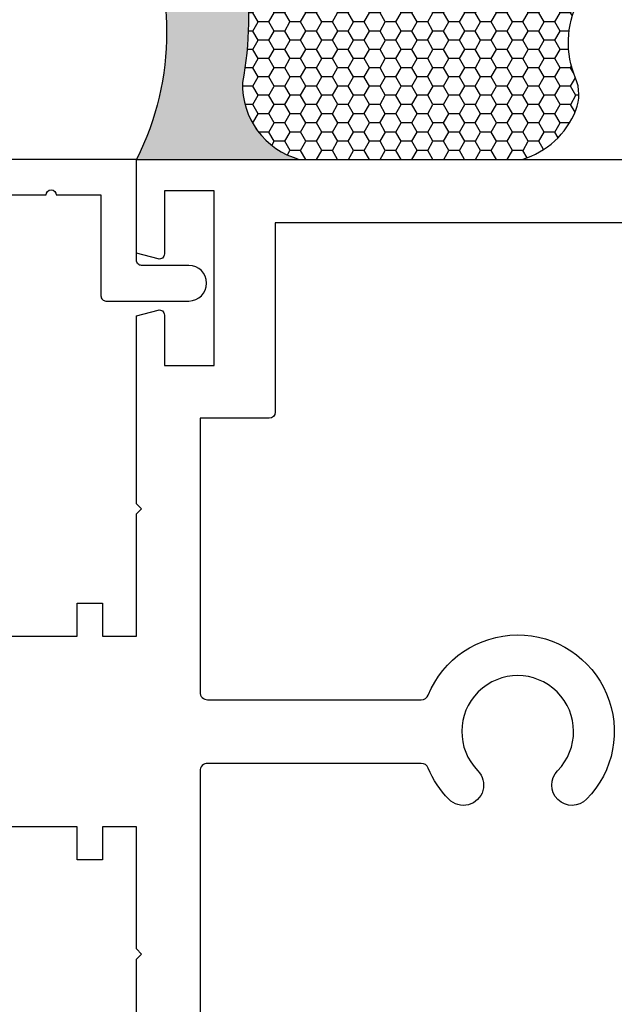
# Model space of a CAD drawing. Units: inches. Extents: x 0 to 10.9, y 0 to 12.4.
# Drawn here: x 3.6 to 4.7, y 6.3 to 8.3 of the extents above; entities that cross this region are included whole.
import ezdxf

# ---------------------------------------------------------------- set-up
doc = ezdxf.new("R2010")
doc.units = ezdxf.units.IN
doc.header["$MEASUREMENT"] = 0
for name, color, linetype in [('Arcadia-Dim', 4, 'Continuous'), ('Arcadia-Profile', 5, 'Continuous'), ('Arcadia-Shade', 8, 'Continuous')]:
    doc.layers.add(name, color=color, linetype=linetype)
doc.styles.get("Standard").update_dxf_attribs({"font": 'ARIALN.TTF'})
doc.dimstyles.new('Arcadia-2', dxfattribs={"dimscale": 2, "dimtxt": 0.0938, "dimasz": 0.0938, "dimexe": 0.0546, "dimexo": 0.0469, "dimgap": 0.0469, "dimtad": 0, "dimtih": 1, "dimdec": 4, "dimzin": 3, "dimdsep": 46, "dimlunit": 4, "dimtxsty": 'Standard', "dimblk": 'ARCHTICK', "dimcen": 0.0469, "dimdle": 0.0546, "dimclrd": 256, "dimclre": 256, "dimclrt": 256, "dimadec": 0, "dimazin": 0, "dimtfac": 0.75, "dimtdec": 4, "dimtix": 1, "dimtmove": 2, "dimatfit": 3, "dimfxl": 1, "dimtolj": 1, "dimtzin": 3, "dimlwd": -3, "dimlwe": -3, "dimarcsym": 0})

# ---------------------------------------------------------------- blocks, each defined once
blk = doc.blocks.new('_ArchTick')
at = {"color": 0, "linetype": 'ByBlock', "lineweight": -3, "const_width": 0.15}
blk.add_lwpolyline([(-0.5, -0.5), (0.5, 0.5)], dxfattribs=at)
blk = doc.blocks.new('*D24')
at = {"layer": 'Arcadia-Dim', "lineweight": -3, "transparency": 16777216}
for p, q in [((0.9270833333334045, 8.102270934497316), (0.9270833333334049, 6.490391676201736)), ((1.843283341574954, 7.993070934497315), (0.8178833333334046, 7.993070934497315)), ((0.9270833333334053, 4.430670944509158), (0.927083333333405, 5.933350202804737))]:
    blk.add_line(p, q, dxfattribs=at)
at = {"layer": 'Arcadia-Dim', "transparency": 16777216}
blk.add_solid([(0.8958166666667386, 4.430670944509158), (0.958350000000072, 4.430670944509158), (0.9270833333334054, 4.243070944509158)], dxfattribs=at)
at = {"layer": 'Defpoints', "color": 0, "transparency": 16777216}
for p in [(1.937083341574954, 7.993070934497315), (0.9270833333334054, 4.243070944509158), (3.802083333333343, 4.243070944509159)]:
    blk.add_point(p, dxfattribs=at)
at = {"layer": 'Arcadia-Dim', "lineweight": -3, "transparency": 16777216, "xscale": 0.1876, "yscale": 0.1876, "zscale": 0.1876, "rotation": 90}
blk.add_blockref('_ArchTick', (0.9270833333334045, 7.993070934497315), dxfattribs=at)
at = {"layer": 'Arcadia-Dim', "lineweight": -3, "transparency": 16777216, "insert": (0.9270833333334064, 6.211870939503235), "char_height": 0.1876, "attachment_point": 5, "rotation": 90}
blk.add_mtext('\\A1;F.D.', dxfattribs=at)
blk = doc.blocks.new('*U18')
at = {"layer": 'Arcadia-Profile'}
h = blk.add_hatch(color=256, dxfattribs=at)
edge = h.paths.add_edge_path()
edge.add_line((-4.255854927727108e-16, 0.5000000000000019), (-0.3415971317720681, 0.5000000000000019))
edge.add_arc((-0.3958370399560139, 0.2896567274868739), 0.2172239856262077, 35.12576795111403, 75.54049043261, ccw=False)
edge.add_arc((-0.2522502827612998, 0.3906676942111633), 0.041666666666646, -9.589877105315225, 35.125767951116984, ccw=False)
edge.add_arc((0.4308506004019131, 0.2752539657296112), 0.6511155107169635, 170.4101228946807, 190.9855794753516)
edge.add_arc((-0.3613754304164896, 0.1474831508321544), 0.1530866474885135, -74.4499340415818, 1.3823096407652997, ccw=False)
edge.add_line((-0.32033591458083, 4.508615703002762e-13), (-5.972999872483342e-13, 4.508615703002762e-13))
edge.add_arc((0.4975703868955628, 0.2499999999996324), 0.5568449424351317, 153.3231490947054, 206.6768509051579, ccw=False)
at = {"layer": 'Arcadia-Shade', "lineweight": -3}
h = blk.add_hatch(dxfattribs=at)
h.set_pattern_fill('HONEY', color=256, scale=0.1666666666666666)
h.set_pattern_definition([(0, (-1.850371707708595e-17, -9.251858538542975e-18), (0.03124999999999999, 0.0180421959121758), [0.02083333333333333, -0.04166666666666666]), (120, (-1.850371707708595e-17, -9.251858538542975e-18), (-0.03124999999999998, 0.0180421959121758), [0.02083333333333333, -0.04166666666666665]), (59.99999999999999, (-1.850371707708595e-17, -9.251858538542975e-18), (6.938893903907227e-18, 0.03608439182435161), [-0.04166666666666666, 0.02083333333333333])])
h.paths.add_polyline_path([(-0.2083333333333742, 0.1511761387382586, -0.09001934690241734), (-0.2111658875103337, 0.3837262550252461, 0.1976228614784511), (-0.2181714896626488, 0.4146415752496755, 0.1781934081275222), (-0.3415971317720681, 0.5000000000000019), (-0.7337299339763174, 0.5000000000000019, 0.09541692369354227), (-0.7818529476183127, 0.4907321217873543, 0.3205653304259521), (-0.8776962941015294, 0.3447396361647354, 0.1070890218490217), (-0.8688592544094398, 0.3105723305868092, -0.2200532177358036), (-0.8638473303031073, 0.1599238414736852, 0.1971983639969382), (-0.864514520170039, 0.09665505371191907, 0.2294187004830095), (-0.7588524718457192, -3.885780586188048e-15), (-0.3203359145824311, -3.871902798380233e-15, 0.3435090603726156)])
at = {"layer": 'Arcadia-Profile'}
blk.add_lwpolyline([(-0.8688592544094401, 0.3105723305868094, -0.1073450320601699), (-0.8776996023646465, 0.3448239381707375, -0.3204104769671941), (-0.7818529476183084, 0.4907321217873561, -0.09541692369342575), (-0.7337299339763724, 0.5000000000000019), (-0.3415971317720681, 0.5000000000000019, -0.1781934081275193), (-0.2181714896626503, 0.4146415752496775, -0.1976228614784485), (-0.2111658875103332, 0.3837262550252489, 0.09001934690241879), (-0.208333333333374, 0.1511761387382577, -0.3435090603726143), (-0.3203359145824311, -3.885780586188048e-15), (-0.7588524718457194, -3.885780586188048e-15, -0.2294187004830065), (-0.8645145201700385, 0.09665505371191728, -0.1971983639969396), (-0.8638473303031081, 0.1599238414736838, 0.2200532177358061)], format="xyb", close=True, dxfattribs=at)
blk.add_arc((0.4975703868939894, 0.2499999999999969), 0.5568449424335583, 153.3231490946662, 206.676850905333, dxfattribs=at)

msp = doc.modelspace()

# ---------------------------------------------------------------- linework, layer by layer
at = {"layer": 'Arcadia-Profile'}
for points in [[(3.544147995771693, 7.923070930983244), (3.624147995771692, 7.923070930983244, -0.9999999999999999), (3.644147995771695, 7.923070930983244), (3.732083333333341, 7.923070930983244), (3.732083333333341, 7.724570930983249, 0.414213562373121), (3.742083333333339, 7.714570930983244), (3.905083333333335, 7.714570930983244, 0.9999999999999999), (3.905083333333335, 7.784570930983237), (3.812083333333339, 7.784570930983237, -0.4142135623731468), (3.802083333333341, 7.794570930983242), (3.802083333333341, 7.993070930983238), (2.437083333333346, 7.993070930983238)], [(2.647083333366046, 7.055570930983238), (3.685083333366057, 7.055570930983238), (3.685083333366057, 7.120570930983235), (3.735083333366068, 7.120570930983235), (3.735083333366068, 7.055570930983238), (3.802083333366047, 7.055570930983238), (3.802083333366047, 7.296070930983235), (3.812083333366067, 7.30607093098324), (3.802083333366047, 7.316070930983238), (3.802083333366047, 7.685365979127938), (3.844495142915028, 7.696730189246126, -0.4931454260316563), (3.857083333366061, 7.68707093098324), (3.857083333366054, 7.588070930983236), (3.955083333366039, 7.588070930983236), (3.955083333366067, 7.93107093098324), (3.857083333366054, 7.93107093098324), (3.857083333366054, 7.807070930983238, -0.4931454260318776), (3.844495142915028, 7.797411672720345), (3.802083333366047, 7.80877588283854), (3.802083333366047, 7.993070930983238), (7.902083333366043, 7.993070930983238)], [(7.777083333366043, 7.868070930983238), (4.075083333366043, 7.868070930983238), (4.075083333366043, 7.496070930983238, -0.414213562373095), (4.063083333366043, 7.484070930983237), (3.927083333366047, 7.484070930983244), (3.927083333366047, 6.945570930983238, 0.4142135623735111), (3.942083333366062, 6.930570930983238), (4.362297269599528, 6.930570930983238, 0.3047153218583171), (4.376184054753166, 6.939900199275912, -1.216124932994437), (4.687616666699396, 6.73491419793696, -0.9999999999997508), (4.63055000003274, 6.790980190798551, 2.384333987060533), (4.473616666699384, 6.790980190798551, -1.000000000000249), (4.416550000032741, 6.734914197936974, -0.09752380372451952), (4.376184054753152, 6.796241662690549, 0.3047153218584369), (4.362297269599528, 6.805570930983238), (3.942083333366062, 6.805570930983238, 0.4142135623735113), (3.927083333366026, 6.790570930983237), (3.927083333366047, 6.273070930983232)]]:
    msp.add_lwpolyline(points, format="xyb", dxfattribs=at)
msp.add_lwpolyline([(3.802083333366047, 6.049259755974334), (3.802083333366047, 6.420570930983239), (3.812083333366067, 6.430570930983238), (3.802083333366047, 6.440570930983243), (3.802083333366047, 6.680570930983238), (3.735083333366068, 6.680570930983238), (3.735083333366068, 6.61557093098324), (3.685083333366057, 6.61557093098324), (3.685083333366057, 6.680570930983238), (2.647083333366046, 6.680570930983238)], dxfattribs=at)

# ---------------------------------------------------------------- block references
at = {"lineweight": -3, "xscale": -1}
msp.add_blockref('*U18', (3.802083333366047, 7.993070930983238), dxfattribs=at)

# ---------------------------------------------------------------- dimensions: what is measured, and where the dimension line sits
at = {"layer": 'Arcadia-Dim', "lineweight": -3}
dim = msp.add_linear_dim(base=(0.9270833333334054, 4.243070944509158), p1=(1.937083341574953, 7.993070934497312), p2=(3.802083333333341, 4.243070944509157), angle=90, text='F.D.', dimstyle='Arcadia-2', override={"dimblk1": 'ArchTick', "dimsah": 1, "dimse2": 1}, dxfattribs=at)
dim.commit()
dim.dimension.update_dxf_attribs({"geometry": '*D24', "text_midpoint": (0.9270833333334064, 6.211870939503235), "text_rotation": 90})

doc.saveas('drawing.dxf')
